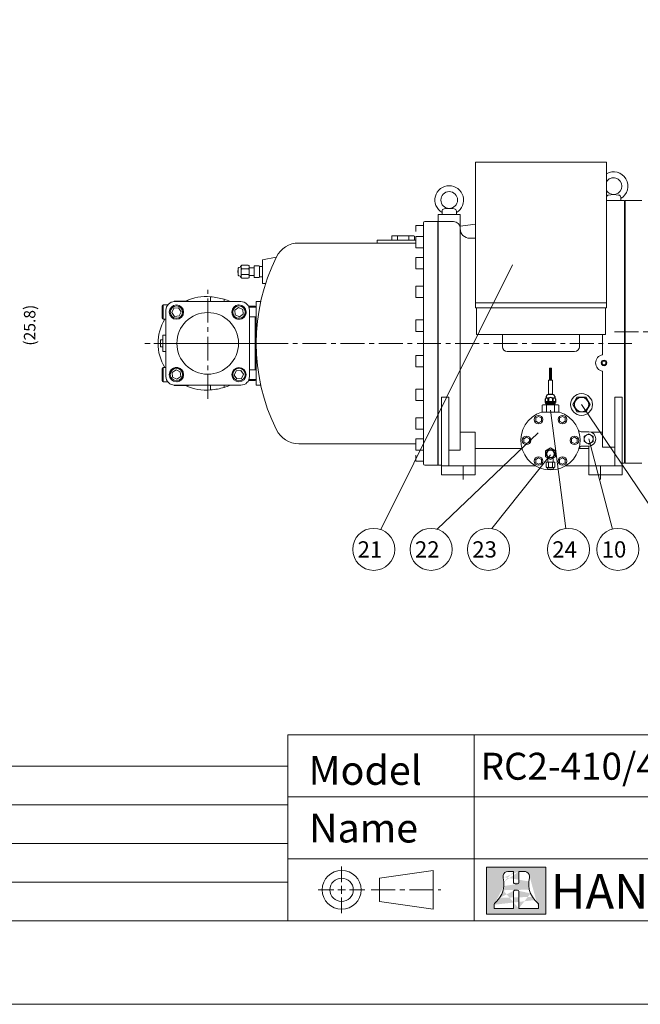
# Model space of a CAD drawing. Extents: x -6526 to -858, y -3207 to 914.
# Drawn here: x -3085 to -1786, y -3207 to -1146 of the extents above; entities that cross this region are included whole.
import ezdxf

# ---------------------------------------------------------------- set-up
doc = ezdxf.new("R2010")
doc.units = 0
doc.header["$LTSCALE"] = 40
doc.header["$MEASUREMENT"] = 0
doc.linetypes.add('CENTER', pattern=[2, 1.25, -0.25, 0.25, -0.25])
doc.layers.get('0').update_dxf_attribs({"linetype": 'CONTINUOUS', "lineweight": 9})
for name, color, linetype, lineweight in [('CEN', 1, 'CENTER', 5), ('DIM', 2, 'CONTINUOUS', 5), ('HAT', 3, 'CONTINUOUS', 5), ('ORIN', 4, 'CONTINUOUS', 9), ('TEXT', 3, 'CONTINUOUS', 9)]:
    doc.layers.add(name, color=color, linetype=linetype, lineweight=lineweight)
doc.styles.add('STSL', font='ROMANS', dxfattribs={"bigfont": 'stsl'})

# ---------------------------------------------------------------- blocks, each defined once
blk = doc.blocks.new('A$C231E51F2')
at = {"layer": 'HAT'}
for p, q in [((-5.5, -45.5), (-5.5, -37.2)), ((5.5, -37.2), (5.5, -45.5)), ((-9, -55.5), (-9, -46.5)), ((-8, -45.5), (8, -45.5)), ((-8, -56.5), (8, -56.5)), ((5, -60.5), (-5, -60.5)), ((-4, -55.5), (-4, -46.5)), ((4, -46.5), (4, -55.5)), ((9, -46.5), (9, -55.5))]:
    blk.add_line(p, q, dxfattribs=at)
blk.add_lwpolyline([(0, -40.4), (10.8, -34.2), (10.8, -21.8), (0, -15.6), (-10.8, -21.8), (-10.8, -34.2)], close=True, dxfattribs=at)
for radius in [9, 7.75]:
    blk.add_circle((0, -28), radius, dxfattribs=at)
for centre, radius, start, end in [((-8, -46.5), 1, 90, 180), ((-8, -55.5), 1, 180, 270), ((-10.3, -60.4), 4.47, 2.4798, 59.5878), ((-5, -59.5), 1, 221.1859, 270), ((-5, -46.5), 1, 0, 90), ((-5, -55.5), 1, 270, 0), ((-3, -46.5), 1, 90, 180), ((-3, -55.5), 1, 180, 270), ((3, -46.5), 1, 0, 90), ((3, -55.5), 1, 270, 0), ((5, -46.5), 1, 90, 180), ((5, -55.5), 1, 180, 270), ((5, -59.5), 1, 270, 318.8141), ((10.3, -60.4), 4.47, 120.4122, 177.5202), ((8, -46.5), 1, 0, 90), ((8, -55.5), 1, 270, 0)]:
    blk.add_arc(centre, radius, start, end, dxfattribs=at)
at = {"layer": 'ORIN'}
for p, q in [((-1.8, 125.7), (-1.8, 151.2)), ((-1.8, 151.2), (-0.3, 151.2)), ((-0.3, 125.7), (-0.3, 151.2)), ((0.4, 125.7), (0.4, 151.2)), ((0.4, 151.2), (1.9, 151.2)), ((1.9, 125.7), (1.9, 151.2)), ((-4, 125.7), (4, 125.7)), ((-4, 96.2), (-4, 125.7)), ((4, 96.2), (4, 125.7)), ((-16.3, 74.5), (-17.3, 73.5)), ((-17.3, 73.5), (-17.3, 59)), ((-16.3, 74.5), (16.3, 74.5)), ((-8.7, 73.5), (-8.7, 59)), ((-6.5, 76.5), (-6.5, 74.5)), ((-6.5, 76.5), (-6.5, 74.5)), ((-5.7, 76.5), (-5.7, 74.5)), ((-5.7, 76.5), (-5.7, 74.5)), ((5.7, 76.5), (5.7, 74.5)), ((5.7, 76.5), (5.7, 74.5)), ((6.5, 76.5), (6.5, 74.5)), ((6.5, 76.5), (6.5, 74.5)), ((8.7, 73.5), (8.7, 59)), ((16.3, 74.5), (17.3, 73.5)), ((17.3, 73.5), (17.3, 59)), ((-19.1, 59), (19.1, 59))]:
    blk.add_line(p, q, dxfattribs=at)
at = {"layer": 'ORIN', "lineweight": 25}
for p, q in [((-8.8, 91.7), (-8.8, 89)), ((-4.5, 88), (-5.7, 88)), ((4.9, 95.7), (-4.8, 95.7)), ((-4.5, 88), (-4.5, 80.5)), ((3.8, 95.7), (-3.8, 95.7)), ((4.5, 88), (4.5, 80.5)), ((5.7, 88), (4.5, 88)), ((8.9, 91.7), (8.9, 89)), ((10.2, 80.5), (-10.2, 80.5)), ((-5.4, 79.5), (-5.4, 76.5)), ((-4.4, 76.5), (-4.4, 79.5)), ((4.4, 79.5), (4.4, 76.5)), ((5.4, 79.5), (5.4, 76.5))]:
    blk.add_line(p, q, dxfattribs=at)
at = {"layer": 'ORIN', "linetype": 'Continuous', "lineweight": 25}
for p, q in [((-9.8, 77), (-9.8, 79)), ((-9.3, 79.5), (9.3, 79.5)), ((-9.3, 76.5), (9.3, 76.5)), ((9.8, 77), (9.8, 79))]:
    blk.add_line(p, q, dxfattribs=at)
at = {"layer": 'ORIN', "lineweight": 25}
blk.add_lwpolyline([(5.7, 80.5), (5.7, 88, -0.06837), (7.5, 89, -0.526444), (10.2, 87.1), (10.2, 79.5), (-10.2, 79.5), (-10.2, 87.1, -0.526444), (-7.5, 89, -0.06837), (-5.7, 88), (-5.7, 80.5)], format="xyb", dxfattribs=at)
at = {"layer": 'ORIN'}
for points in [[(-19, 46.8), (-25, 50.2), (-31, 46.8), (-31, 39.8), (-25, 36.4), (-19, 39.8)], [(-19, 46.8), (-25, 50.2), (-31, 46.8), (-31, 39.8), (-25, 36.4), (-19, 39.8)], [(31, 39.8), (31, 46.8), (25, 50.2), (19, 46.8), (19, 39.8), (25, 36.4)], [(31, 39.8), (31, 46.8), (25, 50.2), (19, 46.8), (19, 39.8), (25, 36.4)], [(-50, 6.9), (-56, 3.5), (-56, -3.5), (-50, -6.9), (-44, -3.5), (-44, 3.5)], [(-50, 6.9), (-56, 3.5), (-56, -3.5), (-50, -6.9), (-44, -3.5), (-44, 3.5)], [(50, -6.9), (56, -3.5), (56, 3.5), (50, 6.9), (44, 3.5), (44, -3.5)], [(50, -6.9), (56, -3.5), (56, 3.5), (50, 6.9), (44, 3.5), (44, -3.5)], [(-31, -39.8), (-31, -46.8), (-25, -50.2), (-19, -46.8), (-19, -39.8), (-25, -36.4)], [(-31, -39.8), (-31, -46.8), (-25, -50.2), (-19, -46.8), (-19, -39.8), (-25, -36.4)], [(19, -46.8), (25, -50.2), (31, -46.8), (31, -39.8), (25, -36.4), (19, -39.8)], [(19, -46.8), (25, -50.2), (31, -46.8), (31, -39.8), (25, -36.4), (19, -39.8)]]:
    blk.add_lwpolyline(points, close=True, dxfattribs=at)
for centre in [(-25, 43.3), (-25, 43.3), (25, 43.3), (25, 43.3), (-50, 0), (-50, 0), (50, 0), (50, 0), (-25, -43.3), (-25, -43.3), (25, -43.3), (25, -43.3)]:
    blk.add_circle(centre, 9, dxfattribs=at)
at = {"layer": 'ORIN', "lineweight": 25}
for centre, radius, start, end in [((-4.8, 91.7), 4, 90, 180), ((0, 81.9), 7.57, 53.298, 126.702), ((4.9, 91.7), 4, 0, 90)]:
    blk.add_arc(centre, radius, start, end, dxfattribs=at)
at = {"layer": 'ORIN'}
for centre, radius, start, end in [((-13, 64.6), 9.87, 63.9922, 116.0078), ((0, 36.5), 38, 76.8264, 103.1736), ((13, 64.6), 9.88, 63.9922, 116.0078), ((0, 0), 62, 107.8966, 72.1034)]:
    blk.add_arc(centre, radius, start, end, dxfattribs=at)
at = {"layer": 'ORIN', "linetype": 'Continuous', "lineweight": 25}
for centre, start, end in [((-9.3, 79), 90, 180), ((-9.3, 77), 180, 270), ((9.3, 79), 0, 90), ((9.3, 77), 270, 0)]:
    blk.add_arc(centre, 0.5, start, end, dxfattribs=at)

msp = doc.modelspace()

# ---------------------------------------------------------------- hatches: boundary and pattern name
at = {"layer": 'CEN'}
h = msp.add_hatch(dxfattribs=at)
h.set_pattern_fill('ANSI31', color=256, scale=0.08064, style=0)
h.set_pattern_definition([(45, (12884.152324, -111.265276), (-0.0071276363544, 0.0071276363544), [])])
h.paths.add_polyline_path([(-1984.087, -2920.297), (-2107.708, -2920.297), (-2107.708, -3018.178), (-1984.087, -3018.178)])
edge = h.paths.add_edge_path(flags=16)
edge.add_line((-2028.171, -2929.349), (-2040.435, -2929.349))
edge.add_line((-2073.028, -2942.227), (-2071.572, -2950.912))
edge.add_line((-2040.435, -2929.349), (-2040.434, -2952.573))
edge.add_line((-2051.34, -2952.573), (-2051.34, -2929.349))
edge.add_line((-2071.572, -2950.912), (-2071.604, -2959.708))
edge.add_arc((-2042.998, -2952.573), 2.564, 270, 360)
edge.add_line((-2042.998, -2955.137), (-2048.221, -2955.137))
edge.add_arc((-2048.221, -2951.957), 3.18, 191.155147, 270)
edge.add_line((-2051.34, -2929.349), (-2063.048, -2929.349))
edge.add_line((-2063.048, -2929.349), (-2066.474, -2929.935))
edge.add_line((-2066.474, -2929.935), (-2069.517, -2931.632))
edge.add_line((-2069.517, -2931.632), (-2071.815, -2934.238))
edge.add_line((-2071.815, -2934.238), (-2073.106, -2937.408))
edge.add_line((-2073.294, -2940.766), (-2073.028, -2942.227))
edge.add_line((-2073.106, -2937.408), (-2073.294, -2940.766))
edge.add_line((-2019.562, -2949.914), (-2018.191, -2942.227))
edge.add_line((-2019.698, -2958.594), (-2019.562, -2949.914))
edge.add_line((-2017.896, -2938.852), (-2018.722, -2935.54))
edge.add_line((-2018.722, -2935.54), (-2020.558, -2932.709))
edge.add_line((-2020.558, -2932.709), (-2023.216, -2930.619))
edge.add_line((-2023.216, -2930.619), (-2026.458, -2929.493))
edge.add_line((-2026.458, -2929.493), (-2028.171, -2929.349))
edge.add_line((-2018.191, -2942.227), (-2017.896, -2938.852))
edge.add_line((-1999.209, -3006.619), (-1999.21, -2998.803))
edge.add_line((-1999.21, -2998.803), (-1999.477, -2997.168))
edge.add_line((-1999.477, -2997.168), (-2000.288, -2995.657))
edge.add_line((-2000.288, -2995.657), (-2001.075, -2994.846))
edge.add_line((-2007.07, -2989.016), (-2012.034, -2982.329))
edge.add_line((-2080.501, -2984.326), (-2086.152, -2991.186))
edge.add_line((-2051.34, -3006.619), (-2051.34, -2971.802))
edge.add_line((-2040.434, -2970.572), (-2040.433, -3006.619))
edge.add_line((-2073.141, -2968.363), (-2076.121, -2976.643))
edge.add_line((-2076.121, -2976.643), (-2080.501, -2984.326))
edge.add_line((-2048.221, -2968.008), (-2042.998, -2968.008))
edge.add_arc((-2042.998, -2970.572), 2.564, 0, 90)
edge.add_line((-2051.34, -2971.802), (-2051.365, -2970.712))
edge.add_line((-2051.365, -2970.712), (-2051.016, -2969.671))
edge.add_line((-2051.016, -2969.671), (-2050.337, -2968.815))
edge.add_line((-2050.337, -2968.815), (-2049.425, -2968.245))
edge.add_line((-2049.425, -2968.245), (-2048.392, -2968.013))
edge.add_line((-2048.392, -2968.013), (-2048.221, -2968.008))
edge.add_line((-2015.82, -2974.991), (-2018.386, -2967.17))
edge.add_line((-2012.034, -2982.329), (-2015.82, -2974.991))
edge.add_line((-2040.433, -3006.619), (-1999.209, -3006.619))
edge.add_line((-2001.075, -2994.846), (-2007.07, -2989.016))
edge.add_line((-2092.01, -2998.803), (-2092.01, -3006.619))
edge.add_line((-2090.144, -2994.846), (-2091.204, -2996.044))
edge.add_line((-2091.204, -2996.044), (-2091.836, -2997.48))
edge.add_line((-2091.836, -2997.48), (-2092.01, -2998.803))
edge.add_line((-2092.01, -3006.619), (-2051.34, -3006.619))
edge.add_line((-2086.152, -2991.186), (-2090.144, -2994.846))
edge.add_line((-2071.604, -2959.708), (-2073.141, -2968.363))
edge.add_line((-2018.386, -2967.17), (-2019.698, -2958.594))

# ---------------------------------------------------------------- linework, layer by layer
at = {"color": 2}
for p, q in [((-4482.627, -2708.731), (-2523.815, -2708.731)), ((-4482.627, -2789.674), (-2523.815, -2789.674)), ((-4482.627, -2870.616), (-2523.815, -2870.616)), ((-4482.627, -2951.559), (-2523.815, -2951.559))]:
    msp.add_line(p, q, dxfattribs=at)
at = {"color": 5}
for p, q in [((-2411.212, -2951.295), (-2411.212, -2918.711)), ((-2331.926, -2943.149), (-2219.919, -2926.857)), ((-2331.926, -2992.024), (-2331.926, -2943.149)), ((-2219.919, -3008.316), (-2219.919, -2926.857)), ((-2411.212, -2975.733), (-2411.212, -2959.441)), ((-2427.504, -2967.587), (-2460.088, -2967.587)), ((-2419.358, -2967.587), (-2403.066, -2967.587)), ((-2411.212, -2983.878), (-2411.212, -3016.462)), ((-2394.92, -2967.587), (-2362.337, -2967.587)), ((-2331.926, -2992.024), (-2219.919, -3008.316))]:
    msp.add_line(p, q, dxfattribs=at)
at = {"color": 1}
for p, q in [((-1984.087, -2920.297), (-2107.708, -2920.297)), ((-2107.708, -2920.297), (-2107.708, -3018.178)), ((-1984.087, -3018.178), (-1984.087, -2920.297)), ((-2073.106, -2937.408), (-2073.294, -2940.766)), ((-2073.294, -2940.766), (-2073.028, -2942.227)), ((-2071.815, -2934.238), (-2073.106, -2937.408)), ((-2073.028, -2942.227), (-2071.572, -2950.912)), ((-2069.517, -2931.632), (-2071.815, -2934.238)), ((-2066.474, -2929.935), (-2069.517, -2931.632)), ((-2063.048, -2929.349), (-2066.474, -2929.935)), ((-2051.34, -2929.349), (-2063.048, -2929.349)), ((-2051.34, -2952.573), (-2051.34, -2929.349)), ((-2040.435, -2929.349), (-2040.434, -2952.573)), ((-2028.171, -2929.349), (-2040.435, -2929.349)), ((-2026.458, -2929.493), (-2028.171, -2929.349)), ((-2023.216, -2930.619), (-2026.458, -2929.493)), ((-2020.558, -2932.709), (-2023.216, -2930.619)), ((-2018.722, -2935.54), (-2020.558, -2932.709)), ((-2019.562, -2949.914), (-2018.191, -2942.227)), ((-2017.896, -2938.852), (-2018.722, -2935.54)), ((-2018.191, -2942.227), (-2017.896, -2938.852)), ((-2071.604, -2959.708), (-2073.141, -2968.363)), ((-2071.572, -2950.912), (-2071.604, -2959.708)), ((-2042.998, -2955.137), (-2048.221, -2955.137)), ((-2019.698, -2958.594), (-2019.562, -2949.914)), ((-2018.386, -2967.17), (-2019.698, -2958.594)), ((-2015.82, -2974.991), (-2018.386, -2967.17)), ((-2080.501, -2984.326), (-2086.152, -2991.186)), ((-2076.121, -2976.643), (-2080.501, -2984.326)), ((-2073.141, -2968.363), (-2076.121, -2976.643)), ((-2051.365, -2970.712), (-2051.016, -2969.671)), ((-2051.34, -2971.802), (-2051.365, -2970.712)), ((-2051.34, -3006.619), (-2051.34, -2971.802)), ((-2051.016, -2969.671), (-2050.337, -2968.815)), ((-2050.337, -2968.815), (-2049.425, -2968.245)), ((-2049.425, -2968.245), (-2048.392, -2968.013)), ((-2048.392, -2968.013), (-2048.221, -2968.008)), ((-2048.221, -2968.008), (-2042.998, -2968.008)), ((-2040.434, -2970.572), (-2040.433, -3006.619)), ((-2012.034, -2982.329), (-2015.82, -2974.991)), ((-2007.07, -2989.016), (-2012.034, -2982.329)), ((-2091.836, -2997.48), (-2092.01, -2998.803)), ((-2092.01, -2998.803), (-2092.01, -3006.619)), ((-2092.01, -3006.619), (-2051.34, -3006.619)), ((-2091.204, -2996.044), (-2091.836, -2997.48)), ((-2090.144, -2994.846), (-2091.204, -2996.044)), ((-2086.152, -2991.186), (-2090.144, -2994.846)), ((-2040.433, -3006.619), (-1999.209, -3006.619)), ((-2001.075, -2994.846), (-2007.07, -2989.016)), ((-2000.288, -2995.657), (-2001.075, -2994.846)), ((-1999.477, -2997.168), (-2000.288, -2995.657)), ((-1999.21, -2998.803), (-1999.477, -2997.168)), ((-1999.209, -3006.619), (-1999.21, -2998.803)), ((-2107.708, -3018.178), (-1984.087, -3018.178))]:
    msp.add_line(p, q, dxfattribs=at)
at = {"color": 5, "linetype": 'CENTER'}
msp.add_line((-2349.124, -2967.587), (-2203.813, -2967.587), dxfattribs=at)
at = {"color": 7}
msp.add_line((-6329.872, -3032.502), (-1060.503, -3032.502), dxfattribs=at)
at = {"color": 1}
msp.add_lwpolyline([(-6526.318, 914.365), (-858.147, 914.365), (-858.147, -3207.16), (-6526.318, -3207.16)], close=True, dxfattribs=at)
at = {"color": 5}
for radius in [40.73, 24.438]:
    msp.add_circle((-2411.212, -2967.587), radius, dxfattribs=at)
at = {"color": 1}
for centre, radius, start, end in [((-2048.221, -2951.957), 3.18, 191.155147, 270), ((-2042.998, -2952.573), 2.564, 270, 0), ((-2042.998, -2970.572), 2.564, 0, 90)]:
    msp.add_arc(centre, radius, start, end, dxfattribs=at)
at = {"layer": 'CEN'}
for p, q in [((-2691.539, -1939.898), (-2691.539, -1712.095)), ((-1839.984, -1799.806), (-1218.959, -1799.806)), ((-2572.248, -1823.806), (-2823.051, -1823.806)), ((-1803.439, -1823.806), (-2804.642, -1823.806)), ((-2157.039, -2108.806), (-2157.039, -2079.806)), ((-1869.039, -2108.806), (-1869.039, -2079.806))]:
    msp.add_line(p, q, dxfattribs=at)
at = {"layer": 'DIM'}
for p, q in [((-2053.776, -1659.179), (-2329.134, -2213.543)), ((-1909.039, -1951.806), (-1729.351, -2218.478)), ((-1974.039, -1963.806), (-1942.016, -2211.313)), ((-1999.599, -2011.102), (-2211.203, -2212.86)), ((-1894.039, -2023.806), (-1844.274, -2212.423)), ((-1974.039, -2056.806), (-2096.617, -2211.586)), ((-2523.815, -2643.011), (-1060.503, -2643.011)), ((-2523.815, -2643.011), (-2523.815, -3032.502)), ((-2133.517, -2643.011), (-2133.517, -3032.502)), ((-2523.815, -2708.731), (-2523.815, -3032.502)), ((-2523.815, -2708.731), (-2523.815, -3032.502)), ((-2523.815, -2708.731), (-2523.815, -3032.502)), ((-2523.815, -2772.841), (-1060.503, -2772.841)), ((-2523.815, -2902.671), (-1060.503, -2902.671)), ((-4482.627, -3032.502), (-2523.815, -3032.502))]:
    msp.add_line(p, q, dxfattribs=at)
for centre in [(-2343.968, -2254.967), (-2223.968, -2254.967), (-2103.968, -2254.967), (-1936.51, -2254.967), (-1833.049, -2254.967)]:
    msp.add_circle(centre, 44, dxfattribs=at)
at = {"layer": 'HAT'}
for p, q in [((-2627.518, -1681.376), (-2627.518, -1666.237)), ((-2621.518, -1661.806), (-2621.518, -1685.806)), ((-2620.018, -1660.306), (-2606.518, -1660.306)), ((-2620.018, -1667.806), (-2606.518, -1667.806)), ((-2605.018, -1661.806), (-2605.018, -1685.806)), ((-2594.518, -1665.556), (-2605.018, -1665.556)), ((-2594.518, -1662.556), (-2594.518, -1685.056)), ((-2584.018, -1661.806), (-2593.768, -1661.806)), ((-2583.268, -1685.056), (-2583.268, -1662.556)), ((-2583.268, -1663.097), (-2576.781, -1663.097)), ((-2606.518, -1679.806), (-2620.018, -1679.806)), ((-2606.518, -1687.306), (-2620.018, -1687.306)), ((-2605.018, -1682.056), (-2594.518, -1682.056)), ((-2593.768, -1685.806), (-2584.018, -1685.806)), ((-2583.268, -1684.516), (-2576.781, -1684.516)), ((-2685.452, -1736.306), (-2685.452, -1726.297)), ((-2786.539, -1752.151), (-2786.539, -1745.399)), ((-2775.358, -1743.399), (-2784.539, -1743.399)), ((-2784.539, -1743.399), (-2784.539, -1751.19)), ((-2784.539, -1751.19), (-2784.539, -1773.399)), ((-2762.566, -1750.352), (-2766.725, -1759.242)), ((-2752.787, -1749.509), (-2762.566, -1750.352)), ((-2731.539, -1735.399), (-2761.539, -1735.399)), ((-2761.539, -1735.399), (-2761.539, -1736.313)), ((-2622.039, -1736.306), (-2761.039, -1736.306)), ((-2747.168, -1757.556), (-2752.787, -1749.509)), ((-2731.539, -1735.399), (-2731.539, -1736.306)), ((-2657.266, -1736.306), (-2657.266, -1731.471)), ((-2626.975, -1748.62), (-2635.022, -1754.24)), ((-2618.085, -1752.779), (-2626.975, -1748.62)), ((-2592.539, -1746.306), (-2605.915, -1746.306)), ((-2590.039, -1748.399), (-2605.036, -1748.399)), ((-2592.539, -1746.306), (-2592.539, -1748.399)), ((-2590.039, -1748.399), (-2590.039, -1899.214)), ((-2786.539, -1771.399), (-2786.539, -1752.151)), ((-2779.039, -1754.306), (-2779.039, -1893.306)), ((-2766.725, -1759.242), (-2761.106, -1767.289)), ((-2761.106, -1767.289), (-2751.327, -1766.446)), ((-2751.327, -1766.446), (-2747.168, -1757.556)), ((-2635.022, -1754.24), (-2634.179, -1764.018)), ((-2634.179, -1764.018), (-2625.289, -1768.177)), ((-2625.289, -1768.177), (-2617.242, -1762.558)), ((-2617.242, -1762.558), (-2618.085, -1752.779)), ((-2604.039, -1893.306), (-2604.039, -1754.306)), ((-2604.039, -1768.399), (-2590.039, -1768.399)), ((-2592.539, -1768.399), (-2592.539, -1879.214)), ((-2784.539, -1773.399), (-2779.039, -1773.399)), ((-2785.539, -1806.806), (-2785.539, -1840.806)), ((-2785.539, -1806.806), (-2779.039, -1806.806)), ((-2790.539, -1820.056), (-2790.539, -1816.306)), ((-2790.539, -1827.556), (-2790.539, -1820.056)), ((-2790.539, -1831.306), (-2790.539, -1827.556)), ((-2789.869, -1816.306), (-2785.539, -1816.306)), ((-2789.869, -1823.806), (-2785.539, -1823.806)), ((-2789.869, -1831.306), (-2785.539, -1831.306)), ((-2785.539, -1840.806), (-2779.039, -1840.806)), ((-2779.039, -1874.214), (-2784.539, -1874.214)), ((-2784.539, -1874.214), (-2784.539, -1902.368)), ((-2786.539, -1900.614), (-2786.539, -1876.214)), ((-2757.789, -1879.435), (-2765.837, -1885.054)), ((-2765.837, -1885.054), (-2764.993, -1894.833)), ((-2764.993, -1894.833), (-2756.103, -1898.992)), ((-2748.899, -1883.594), (-2757.789, -1879.435)), ((-2756.103, -1898.992), (-2748.056, -1893.373)), ((-2748.056, -1893.373), (-2748.899, -1883.594)), ((-2631.751, -1881.166), (-2635.91, -1890.057)), ((-2635.91, -1890.057), (-2630.291, -1898.104)), ((-2621.972, -1880.323), (-2631.751, -1881.166)), ((-2616.353, -1888.37), (-2621.972, -1880.323)), ((-2620.512, -1897.261), (-2616.353, -1888.37)), ((-2590.039, -1879.214), (-2604.039, -1879.214)), ((-2786.539, -1902.214), (-2786.539, -1900.614)), ((-2784.539, -1902.368), (-2784.539, -1904.214)), ((-2784.539, -1904.214), (-2775.358, -1904.214)), ((-2761.539, -1911.299), (-2761.539, -1912.214)), ((-2761.539, -1912.214), (-2731.539, -1912.214)), ((-2761.039, -1911.306), (-2622.039, -1911.306)), ((-2731.539, -1911.306), (-2731.539, -1912.214)), ((-2685.452, -1921.315), (-2685.452, -1911.306)), ((-2657.266, -1916.141), (-2657.266, -1911.306)), ((-2630.291, -1898.104), (-2620.512, -1897.261)), ((-2605.915, -1901.306), (-2592.539, -1901.306)), ((-2605.036, -1899.214), (-2590.039, -1899.214)), ((-2592.539, -1899.214), (-2592.539, -1901.306)), ((-1917.988, -1936.306), (-1926.937, -1951.806)), ((-1900.09, -1936.306), (-1917.988, -1936.306)), ((-1891.141, -1951.806), (-1900.09, -1936.306)), ((-1926.937, -1951.806), (-1917.988, -1967.306)), ((-1900.09, -1967.306), (-1891.141, -1951.806)), ((-1917.988, -1967.306), (-1900.09, -1967.306))]:
    msp.add_line(p, q, dxfattribs=at)
for centre, radius in [((-2756.946, -1758.399), 15), ((-2756.946, -1758.399), 13), ((-2626.132, -1758.399), 15), ((-2626.132, -1758.399), 13), ((-2691.539, -1823.806), 64.5), ((-2756.946, -1889.214), 15), ((-2626.132, -1889.214), 15), ((-1862.039, -1864.806), 4), ((-2756.946, -1889.214), 13), ((-2626.132, -1889.214), 13), ((-1909.039, -1951.806), 15)]:
    msp.add_circle(centre, radius, dxfattribs=at)
for centre, radius, start, end in [((-2626.018, -1666.237), 1.5, 131.185925, 180), ((-2627.296, -1658.415), 6.699, 272.479804, 329.587836), ((-2620.018, -1661.806), 1.5, 90, 180), ((-2620.018, -1666.306), 1.5, 180, 270), ((-2620.018, -1669.306), 1.5, 90, 180), ((-2606.518, -1661.806), 1.5, 0, 90), ((-2606.518, -1666.306), 1.5, 270, 0), ((-2606.518, -1669.306), 1.5, 0, 90), ((-2593.768, -1662.556), 0.75, 90, 180), ((-2584.018, -1662.556), 0.75, 0, 90), ((-2621.788, -1673.489), 6.778, 147.710573, 212.289427), ((-2626.018, -1681.376), 1.5, 180, 228.814075), ((-2627.296, -1689.198), 6.699, 30.412164, 87.520196), ((-2620.018, -1678.306), 1.5, 180, 270), ((-2620.018, -1681.306), 1.5, 90, 180), ((-2620.018, -1685.806), 1.5, 180, 270), ((-2606.518, -1678.306), 1.5, 270, 0), ((-2606.518, -1681.306), 1.5, 0, 90), ((-2606.518, -1685.806), 1.5, 270, 0), ((-2593.768, -1685.056), 0.75, 180, 270), ((-2584.018, -1685.056), 0.75, 270, 0), ((-2694.372, -1829.914), 104, 85.079707, 114.65995), ((-2698.318, -1875.744), 150, 74.116607, 85.079707), ((-2784.539, -1745.399), 2, 90, 180), ((-2761.039, -1754.306), 18, 90, 180), ((-2683.539, -1823.806), 96, 65.707667, 74.116607), ((-2626.132, -1758.399), 15, 94.927485, 340.446569), ((-2622.039, -1754.306), 18, 0, 90), ((-2784.539, -1771.399), 2, 180, 270), ((-2626.132, -1758.399), 15, 340.446569, 4.927485), ((-2699.539, -1823.806), 96, 148.326583, 211.673417), ((-2784.539, -1876.214), 2, 90, 180), ((-2756.946, -1889.214), 15, 274.927485, 160.446569), ((-2761.039, -1893.306), 18, 180, 270), ((-2756.946, -1889.214), 15, 160.446569, 184.927485), ((-2622.039, -1893.306), 18, 270, 0), ((-2784.539, -1902.214), 2, 180, 270), ((-2694.372, -1817.698), 104, 245.34005, 274.920293), ((-2698.318, -1771.868), 150, 274.920293, 285.883393), ((-2683.539, -1823.806), 96, 285.883393, 294.292333)]:
    msp.add_arc(centre, radius, start, end, dxfattribs=at)
for points, knots in [([(-2790.539, -1820.056), (-2790.538, -1819.967), (-2790.529, -1818.701), (-2790.187, -1817.46), (-2789.869, -1816.306)], [0, 0, 0, 0, 0.07022113, 1, 1, 1, 1]), ([(-2789.869, -1816.306), (-2790.132, -1816.306), (-2790.492, -1816.306), (-2790.529, -1816.306), (-2790.539, -1816.306)], [0, 0, 0, 0, 0.73136619, 1, 1, 1, 1]), ([(-2789.869, -1823.806), (-2790.056, -1823.197), (-2790.434, -1821.968), (-2790.504, -1820.697), (-2790.539, -1820.056)], [0, 0, 0, 0, 0.49545864, 1, 1, 1, 1]), ([(-2790.539, -1827.556), (-2790.538, -1827.467), (-2790.529, -1826.201), (-2790.187, -1824.96), (-2789.869, -1823.806)], [0, 0, 0, 0, 0.07022066, 1, 1, 1, 1]), ([(-2789.869, -1831.306), (-2790.056, -1830.697), (-2790.434, -1829.468), (-2790.504, -1828.197), (-2790.539, -1827.556)], [0, 0, 0, 0, 0.495457763, 1, 1, 1, 1]), ([(-2790.539, -1831.306), (-2790.529, -1831.306), (-2790.492, -1831.306), (-2790.132, -1831.306), (-2789.869, -1831.306)], [0, 0, 0, 0, 0.26863381, 1, 1, 1, 1])]:
    msp.add_open_spline(points, degree=3, knots=knots, dxfattribs=at)
at = {"layer": 'ORIN'}
for p, q in [((-2131.039, -1444.522), (-1857.039, -1444.522)), ((-2131.039, -1444.522), (-2131.039, -1749.487)), ((-1857.039, -1444.522), (-1857.039, -1749.487)), ((-1819.039, -1524.806), (-1857.039, -1524.806)), ((-1842.039, -1512.306), (-1852.537, -1513.356)), ((-1842.039, -1512.306), (-1831.542, -1513.356)), ((-1827.039, -1518.331), (-1827.039, -1524.806)), ((-1819.039, -2074.806), (-1819.039, -1524.806)), ((-1818.039, -1524.806), (-1783.039, -1524.806)), ((-1818.039, -2074.806), (-1818.039, -1524.806)), ((-2186.039, -1541.306), (-2196.537, -1542.356)), ((-2186.039, -1541.306), (-2175.542, -1542.356)), ((-2163.039, -1553.806), (-2209.039, -1553.806)), ((-2209.039, -1553.806), (-2209.039, -2078.806)), ((-2201.039, -1547.331), (-2201.039, -1553.806)), ((-2171.039, -1547.331), (-2171.039, -1553.806)), ((-2163.039, -1553.806), (-2163.039, -2047.646)), ((-2256.039, -1589.685), (-2256.039, -1577.23)), ((-2256.039, -1577.23), (-2240.039, -1577.23)), ((-2240.039, -2075.806), (-2240.039, -1571.806)), ((-2237.039, -1568.806), (-2210.039, -1568.806)), ((-2210.039, -2078.806), (-2210.039, -1568.806)), ((-2177.039, -1568.806), (-2209.039, -1568.806)), ((-2131.039, -1574.043), (-2163.229, -1578.806)), ((-2306.21, -1599.806), (-2305.21, -1598.806)), ((-2306.21, -1599.806), (-2306.21, -1607.306)), ((-2306.21, -1607.306), (-2305.71, -1607.806)), ((-2259.868, -1598.806), (-2305.21, -1598.806)), ((-2294.375, -1598.806), (-2294.375, -1607.806)), ((-2270.703, -1598.806), (-2270.703, -1607.806)), ((-2258.868, -1599.806), (-2259.868, -1598.806)), ((-2258.868, -1607.306), (-2259.368, -1607.806)), ((-2258.868, -1599.806), (-2258.868, -1607.306)), ((-2256.039, -1624.192), (-2256.039, -1600.192)), ((-2256.039, -1600.192), (-2240.039, -1600.192)), ((-2131.039, -1603.806), (-2143.039, -1603.806)), ((-2501.056, -1613.806), (-2256.039, -1613.806)), ((-2337.111, -1607.806), (-2337.111, -1613.806)), ((-2337.111, -1607.806), (-2256.039, -1607.806)), ((-2256.039, -1624.192), (-2240.039, -1624.192)), ((-2548.164, -1643.76), (-2576.781, -1648.806)), ((-2256.039, -1643.868), (-2240.039, -1643.868)), ((-2256.039, -1667.868), (-2256.039, -1643.868)), ((-2576.781, -1698.806), (-2576.781, -1648.806)), ((-2256.039, -1667.868), (-2240.039, -1667.868)), ((-2576.781, -1698.806), (-2570.419, -1698.806)), ((-2256.039, -1727.983), (-2256.039, -1703.983)), ((-2256.039, -1703.983), (-2240.039, -1703.983)), ((-2256.039, -1727.983), (-2240.039, -1727.983)), ((-2590.039, -1736.306), (-2580.546, -1736.306)), ((-2590.039, -1911.306), (-2590.039, -1736.306)), ((-2131.039, -1739.207), (-1857.039, -1739.207)), ((-2131.039, -1749.487), (-1857.039, -1749.487)), ((-2129.039, -1749.487), (-2129.039, -1805.588)), ((-1859.039, -1749.487), (-1859.039, -1805.588)), ((-2256.039, -1798.653), (-2256.039, -1774.653)), ((-2256.039, -1774.653), (-2240.039, -1774.653)), ((-2256.039, -1798.653), (-2240.039, -1798.653)), ((-2129.039, -1805.588), (-1859.039, -1805.588)), ((-2074.539, -1805.588), (-2074.539, -1830.935)), ((-1913.539, -1805.588), (-1913.539, -1830.935)), ((-1865.039, -1847.565), (-1865.039, -1805.588)), ((-2256.039, -1848.959), (-2256.039, -1872.959)), ((-2256.039, -1848.959), (-2240.039, -1848.959)), ((-1923.539, -1840.935), (-2064.539, -1840.935)), ((-2256.039, -1872.959), (-2240.039, -1872.959)), ((-1865.039, -2040.806), (-1865.039, -1882.047)), ((-2590.039, -1911.306), (-2580.546, -1911.306)), ((-2256.039, -1919.629), (-2256.039, -1943.629)), ((-2256.039, -1919.629), (-2240.039, -1919.629)), ((-2202.039, -1936.703), (-2187.039, -1936.703)), ((-2202.039, -2098.806), (-2202.039, -1936.703)), ((-2187.039, -1936.703), (-2187.039, -2079.806)), ((-1839.039, -1936.703), (-1839.039, -2079.806)), ((-1824.039, -1936.703), (-1839.039, -1936.703)), ((-1824.039, -2098.806), (-1824.039, -1936.703)), ((-2256.039, -1943.629), (-2240.039, -1943.629)), ((-2256.039, -1979.744), (-2240.039, -1979.744)), ((-2256.039, -1979.744), (-2256.039, -2003.744)), ((-2256.039, -2003.744), (-2240.039, -2003.744)), ((-2163.039, -2009.602), (-2132.039, -2009.602)), ((-2132.039, -2043.806), (-2132.039, -2009.602)), ((-1894.039, -2008.806), (-1909.727, -2008.806)), ((-1894.039, -2012.837), (-1903.539, -2018.321)), ((-1903.539, -2018.321), (-1903.539, -2029.291)), ((-1884.539, -2018.321), (-1894.039, -2012.837)), ((-1865.039, -2009.602), (-1889.219, -2009.602)), ((-1884.539, -2029.291), (-1884.539, -2018.321)), ((-2501.056, -2033.806), (-2256.039, -2033.806)), ((-2256.039, -2023.42), (-2256.039, -2047.42)), ((-2256.039, -2023.42), (-2240.039, -2023.42)), ((-1894.039, -2038.806), (-1907.707, -2038.806)), ((-1903.539, -2029.291), (-1894.039, -2034.776)), ((-1894.039, -2034.776), (-1884.539, -2029.291)), ((-1894.039, -2098.806), (-1894.039, -2038.806)), ((-2256.039, -2047.42), (-2240.039, -2047.42)), ((-2256.039, -2057.927), (-2256.039, -2070.382)), ((-2187.039, -2047.646), (-2163.039, -2047.646)), ((-2033.663, -2043.806), (-2132.039, -2043.806)), ((-2132.039, -2098.806), (-2132.039, -2043.806)), ((-1894.039, -2043.806), (-1914.415, -2043.806)), ((-1865.039, -2040.806), (-1839.039, -2040.806)), ((-2256.039, -2070.382), (-2240.039, -2070.382)), ((-2237.039, -2078.806), (-2210.039, -2078.806)), ((-2202.039, -2078.806), (-2209.039, -2078.806)), ((-2006.21, -2079.806), (-2202.039, -2079.806)), ((-1941.868, -2079.806), (-1824.039, -2079.806)), ((-1819.039, -2074.806), (-1824.039, -2074.806)), ((-1818.039, -2074.806), (-1783.039, -2074.806)), ((-2202.039, -2098.806), (-2132.039, -2098.806)), ((-1824.039, -2098.806), (-1894.039, -2098.806))]:
    msp.add_line(p, q, dxfattribs=at)
for centre, radius in [((-2186.039, -1523.806), 17.5), ((-1862.039, -1864.806), 5.75), ((-1909.039, -1951.806), 23), ((-1894.039, -2023.806), 9.5)]:
    msp.add_circle(centre, radius, dxfattribs=at)
for centre, radius, start, end in [((-1842.039, -1494.806), 30, 300, 120), ((-1842.039, -1494.806), 17.5, 211.002719, 148.997281), ((-2186.039, -1523.806), 30, 300, 240), ((-1852.039, -1518.331), 5, 95.710593, 180), ((-1832.039, -1518.331), 5, 0, 84.289407), ((-2196.039, -1547.331), 5, 95.710593, 180), ((-2176.039, -1547.331), 5, 0, 84.289407), ((-2237.039, -1571.806), 3, 90, 180), ((-2177.039, -1582.806), 14, 0, 90), ((-2143.039, -1583.806), 20, 180, 270), ((-2501.056, -1665.806), 52, 90, 153.652118), ((-2182.039, -1823.806), 408, 153.652118, 206.347882), ((-2064.539, -1830.935), 10, 180, 270), ((-1923.539, -1830.935), 10, 270, 0), ((-1862.039, -1864.806), 17.5, 99.87089, 260.12911), ((-2501.056, -1981.806), 52, 206.347882, 270), ((-1909.727, -2001.806), 7, 201.242672, 270), ((-1894.039, -2023.806), 15, 270, 90), ((-1907.707, -2045.806), 7, 90, 164.016393), ((-2237.039, -2075.806), 3, 180, 270)]:
    msp.add_arc(centre, radius, start, end, dxfattribs=at)

# ---------------------------------------------------------------- block references
msp.add_blockref('A$C231E51F2', (-1974.039, -2026.806), dxfattribs=at)

# ---------------------------------------------------------------- texts
at = {"color": 3, "style": 'STSL'}
for s, height, p in [('Model', 60.48, (-2480.507, -2747.798)), ('Name', 60.48, (-2479.458, -2868.462)), ('HANBELL ', 72.576, (-1973.021, -3007.323))]:
    msp.add_text(s, height=height, dxfattribs=at).set_placement(p)
at = {"layer": 'DIM', "style": 'STSL'}
msp.add_text('(25.8)', height=24, rotation=90, dxfattribs=at).set_placement((-3052.21, -1828.716))
for s, p in [('21', (-2377.775, -2272.081)), ('22', (-2257.775, -2272.081)), ('23', (-2137.775, -2272.081)), ('24', (-1970.318, -2272.081)), ('10', (-1866.856, -2272.081))]:
    msp.add_text(s, height=34, dxfattribs=at).set_placement(p)
at = {"layer": 'TEXT', "style": 'STSL'}
msp.add_text('RC2-410/430A&B', height=56.448, dxfattribs=at).set_placement((-2120.142, -2737.131))

doc.saveas('drawing.dxf')
